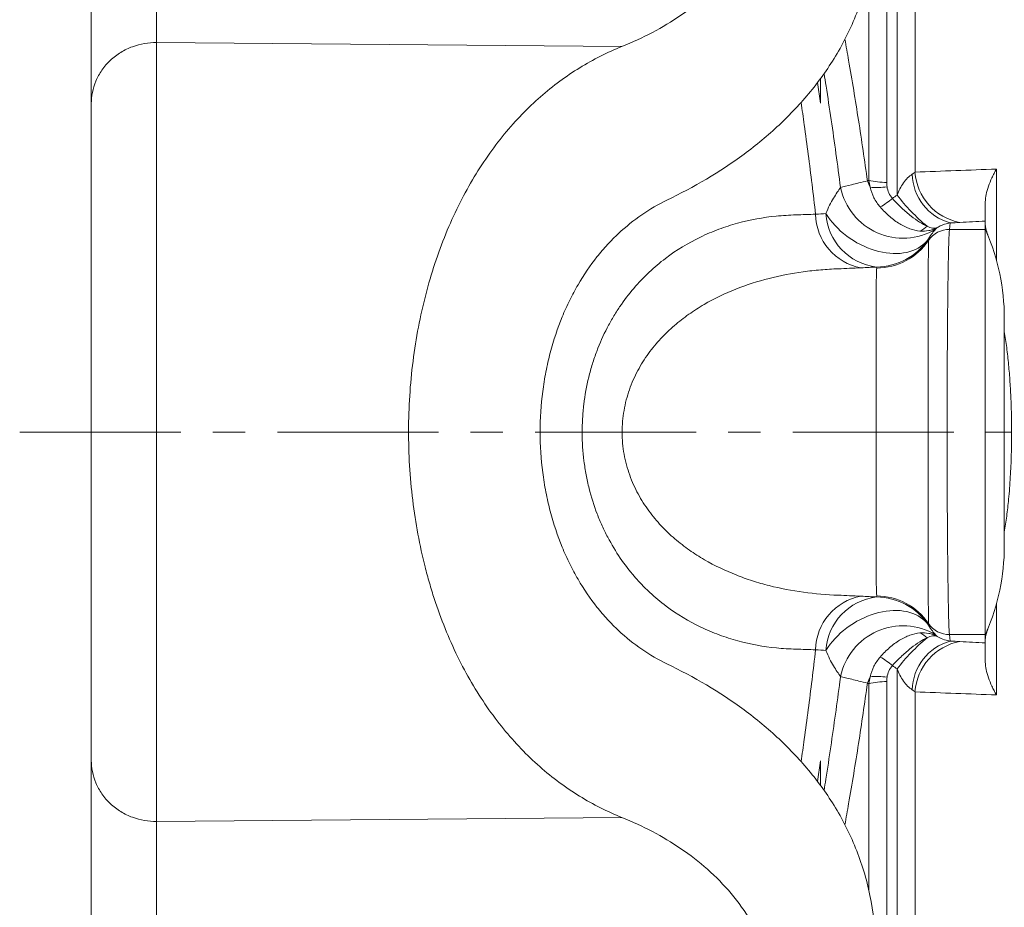
# Model space of a CAD drawing. Units: millimetres. Extents: x 143 to 738, y 54 to 538.
# Drawn here: x 147 to 224, y 119 to 189 of the extents above; entities that cross this region are included whole.
import ezdxf

# ---------------------------------------------------------------- set-up
doc = ezdxf.new("R2010")
doc.units = ezdxf.units.MM
doc.linetypes.add('CENTERX2', pattern=[20.32, 12.7, -2.54, 2.54, -2.54])
doc.layers.add('FORMAT', color=7, linetype='Continuous')

msp = doc.modelspace()

# ---------------------------------------------------------------- linework, layer by layer
at = {"color": 8, "linetype": 'Continuous', "lineweight": 0}
for p, q in [((215.075, 227.163), (215.075, 175.842)), ((215.893, 174.846), (215.893, 227.163)), ((217.308, 226.577), (217.308, 176.648)), ((213.661, 176.004), (213.661, 192.291)), ((157.485, 186.863), (194.202, 186.561)), ((223.729, 176.891), (223.729, 169.728)), ((220.072, 172.646), (220.028, 172.141)), ((220.028, 172.141), (222.851, 172.141)), ((218.375, 171.268), (218.378, 171.389)), ((214.286, 169.081), (214.267, 169.171)), ((214.267, 143.155), (214.286, 143.245)), ((223.729, 142.597), (223.729, 135.435)), ((218.378, 140.937), (218.375, 141.058)), ((220.028, 140.185), (222.851, 140.185)), ((220.028, 140.185), (220.072, 139.679)), ((215.893, 85.163), (215.893, 137.479)), ((213.661, 120.036), (213.661, 136.321)), ((215.075, 136.484), (215.075, 85.163)), ((217.308, 135.678), (217.308, 85.749)), ((157.485, 125.462), (194.202, 125.765))]:
    msp.add_line(p, q, dxfattribs=at)
at = {"color": 7, "linetype": 'Continuous', "lineweight": 15}
for p, q in [((209.618, 183.721), (209.868, 182.094)), ((222.851, 172.795), (222.851, 172.523)), ((222.851, 172.523), (222.851, 172.324)), ((222.851, 172.324), (222.851, 172.188)), ((222.851, 172.188), (222.851, 172.141)), ((222.851, 172.141), (222.851, 140.185)), ((224.351, 165.163), (224.351, 147.163)), ((222.851, 140.185), (222.851, 140.137)), ((222.851, 140.137), (222.851, 140.002)), ((222.851, 140.002), (222.851, 139.802)), ((222.851, 139.802), (222.851, 139.53)), ((209.868, 130.232), (209.618, 128.605))]:
    msp.add_line(p, q, dxfattribs=at)
at = {"color": 8, "linetype": 'Continuous', "lineweight": 0, "flags": 128}
for points in [[(210.28, 173.384), (210.438, 173.142), (210.612, 172.903), (210.8, 172.669), (211.001, 172.441), (211.216, 172.221), (211.443, 172.008), (211.68, 171.804), (211.929, 171.609), (212.186, 171.425), (212.451, 171.251), (212.724, 171.09), (213.003, 170.941), (213.287, 170.804), (213.574, 170.682), (213.864, 170.573), (214.155, 170.479), (214.447, 170.399), (214.738, 170.335), (215.027, 170.287), (215.312, 170.253), (215.593, 170.236), (215.869, 170.234), (216.138, 170.249), (216.399, 170.279), (216.652, 170.324), (216.895, 170.385), (217.127, 170.462), (217.347, 170.553), (217.555, 170.659), (217.749, 170.778), (217.93, 170.912), (218.095, 171.059), (218.245, 171.218), (218.378, 171.389)], [(210.28, 138.941), (210.438, 139.184), (210.612, 139.423), (210.8, 139.657), (211.001, 139.884), (211.216, 140.105), (211.443, 140.318), (211.68, 140.522), (211.929, 140.717), (212.186, 140.901), (212.451, 141.074), (212.724, 141.236), (213.003, 141.385), (213.287, 141.521), (213.574, 141.644), (213.864, 141.753), (214.155, 141.847), (214.447, 141.926), (214.738, 141.99), (215.027, 142.039), (215.312, 142.072), (215.593, 142.09), (215.869, 142.091), (216.138, 142.077), (216.399, 142.047), (216.652, 142.001), (216.895, 141.94), (217.127, 141.864), (217.347, 141.773), (217.555, 141.667), (217.749, 141.547), (217.93, 141.414), (218.095, 141.267), (218.245, 141.108), (218.378, 140.937)]]:
    msp.add_lwpolyline(points, dxfattribs=at)
at = {"color": 8, "linetype": 'Continuous', "lineweight": 0}
for centre, radius, start, end in [((221.196, 176.6), 4.11, 181.60136, 254.13773), ((221.659, 176.97), 4.364, 184.23478, 259.21711), ((219.926, 178.435), 6.835, 201.28665, 205.82897), ((214.996, 181.387), 5.546, 256.07688, 270.82425), ((214.251, 181.061), 5.624, 265.12852, 278.69341), ((216.359, 176.479), 5.035, 191.91066, 300.61487), ((227.572, 183.756), 14.69, 217.34088, 230.6831), ((211.378, 179.575), 6.501, 299.31379, 309.73569), ((213.834, 173.404), 4.365, 180.95187, 259.63831), ((214.8, 173.668), 4.528, 183.58964, 263.24305), ((217.059, 173.573), 1.688, 291.85907, 315.59957), ((220.027, 170.141), 2, 89.97242, 145.69592), ((220.027, 170.139), 2, 89.96683, 145.68574), ((226.727, 173.222), 3.98, 193.04394, 202.49486), ((226.347, 173.427), 3.709, 199.5026, 203.41904), ((214.222, 174.173), 5.002, 270.51051, 326.1802), ((214.241, 174.083), 5.002, 270.51105, 325.73435), ((213.834, 138.922), 4.365, 100.36169, 179.04813), ((214.8, 138.658), 4.528, 96.75695, 176.41036), ((214.222, 138.153), 5.002, 33.81918, 89.4901), ((214.241, 138.243), 5.002, 34.26565, 89.48895), ((216.359, 135.847), 5.035, 59.38513, 168.08934), ((220.027, 142.186), 2, 214.31426, 270.03317), ((220.027, 142.185), 2, 214.30408, 270.02758), ((226.727, 139.104), 3.98, 157.50514, 166.95606), ((227.572, 128.569), 14.69, 129.3169, 142.65912), ((217.059, 138.753), 1.688, 44.40043, 68.14093), ((226.347, 138.899), 3.709, 156.58096, 160.4974), ((221.196, 135.726), 4.11, 105.86227, 178.39864), ((221.638, 135.375), 4.341, 100.54786, 176.00026), ((211.378, 132.751), 6.501, 50.26431, 60.68621), ((219.926, 133.89), 6.835, 154.17103, 158.71335), ((214.251, 131.265), 5.624, 81.30659, 94.87148), ((214.996, 130.938), 5.546, 89.17575, 103.92312)]:
    msp.add_arc(centre, radius, start, end, dxfattribs=at)
at = {"color": 7, "linetype": 'Continuous', "lineweight": 15}
for centre, start, end in [((207.267, 165.163), 0, 23.41891), ((207.267, 147.163), 336.58109, 0)]:
    msp.add_arc(centre, 17.083, start, end, dxfattribs=at)
at = {"color": 8, "linetype": 'Continuous', "lineweight": 0}
for points, knots in [([(157.485, 186.863), (157.485, 187.614), (157.485, 188.543), (157.485, 190.748), (157.485, 192.022), (157.485, 194.872), (157.485, 196.448), (157.485, 199.835), (157.485, 201.646), (157.485, 203.535)], [0, 0, 0, 0, 0.25, 0.25, 0.5, 0.5, 0.75, 0.75, 1, 1, 1, 1]), ([(211.777, 187.129), (211.877, 186.576), (212.115, 185.244), (212.476, 183.117), (212.857, 180.746), (213.219, 178.359), (213.444, 176.756), (213.557, 175.954)], [0, 0, 0, 0, 0.15076, 0.36279, 0.574819, 0.78741, 1, 1, 1, 1]), ([(157.485, 186.863), (156.883, 186.868), (156.231, 186.77), (155.283, 186.422), (154.973, 186.274), (154.385, 185.915), (154.108, 185.705), (153.606, 185.235), (153.381, 184.975), (152.997, 184.423), (152.837, 184.131), (152.461, 183.239), (152.351, 182.624), (152.351, 182.055)], [0, 0, 0, 0, 0.25, 0.25, 0.375, 0.375, 0.5, 0.5, 0.625, 0.625, 0.75, 0.75, 1, 1, 1, 1]), ([(157.485, 125.462), (157.485, 125.881), (157.485, 126.39), (157.485, 127.615), (157.485, 128.333), (157.485, 130.003), (157.485, 130.955), (157.485, 133.11), (157.485, 134.313), (157.485, 136.965), (157.485, 138.414), (157.485, 141.534), (157.485, 143.203), (157.485, 146.71), (157.485, 148.546), (157.485, 152.309), (157.485, 154.236), (157.485, 158.09), (157.485, 160.016), (157.485, 163.78), (157.485, 165.616), (157.485, 169.122), (157.485, 170.792), (157.485, 173.911), (157.485, 175.361), (157.485, 178.013), (157.485, 179.215), (157.485, 181.37), (157.485, 182.323), (157.485, 183.993), (157.485, 184.71), (157.485, 185.936), (157.485, 186.444), (157.485, 186.863)], [0, 0, 0, 0, 0.0625, 0.0625, 0.125, 0.125, 0.1875, 0.1875, 0.25, 0.25, 0.3125, 0.3125, 0.375, 0.375, 0.4375, 0.4375, 0.5, 0.5, 0.5625, 0.5625, 0.625, 0.625, 0.6875, 0.6875, 0.75, 0.75, 0.8125, 0.8125, 0.875, 0.875, 0.9375, 0.9375, 1, 1, 1, 1]), ([(211.433, 175.44), (211.316, 176.333), (211.082, 178.12), (210.7, 180.784), (210.384, 182.887), (210.187, 184.094), (210.134, 184.424)], [0, 0, 0, 0, 0.2958796, 0.5917592, 0.8885478, 1, 1, 1, 1]), ([(209.47, 173.331), (209.378, 174.118), (209.193, 175.69), (208.893, 178.04), (208.605, 180.194), (208.409, 181.56), (208.324, 182.149)], [0, 0, 0, 0, 0.26577, 0.53154, 0.797896, 1, 1, 1, 1]), ([(215.893, 174.846), (216.031, 175.186), (216.195, 175.511), (216.495, 175.941), (216.606, 176.076), (216.839, 176.308), (216.963, 176.406), (217.087, 176.485)], [0, 0, 0, 0, 0.5, 0.5, 0.75, 0.75, 1, 1, 1, 1]), ([(211.433, 175.44), (211.664, 175.493), (211.957, 175.568), (212.487, 175.701), (212.679, 175.748), (213.095, 175.848), (213.319, 175.901), (213.557, 175.954)], [0, 0, 0, 0, 0.5, 0.5, 0.75, 0.75, 1, 1, 1, 1]), ([(215.101, 175.502), (215.127, 175.331), (215.176, 175.167), (215.32, 174.854), (215.416, 174.707), (215.534, 174.576)], [0, 0, 0, 0, 0.5, 0.5, 1, 1, 1, 1]), ([(210.28, 173.384), (210.469, 173.854), (210.676, 174.252), (210.978, 174.762), (211.078, 174.918), (211.265, 175.2), (211.353, 175.326), (211.433, 175.44)], [0, 0, 0, 0, 0.5, 0.5, 0.75, 0.75, 1, 1, 1, 1]), ([(214.561, 173.906), (214.367, 174.129), (214.204, 174.37), (213.94, 174.89), (213.839, 175.17), (213.773, 175.457)], [0, 0, 0, 0, 0.5, 0.5, 1, 1, 1, 1]), ([(215.534, 174.576), (215.776, 174.303), (216.021, 174.052), (216.512, 173.589), (216.76, 173.376), (217.233, 173.006), (217.461, 172.845), (217.889, 172.576), (218.086, 172.47), (218.265, 172.392)], [0, 0, 0, 0, 0.25, 0.25, 0.5, 0.5, 0.75, 0.75, 1, 1, 1, 1]), ([(209.47, 138.994), (208.953, 139.012), (208.436, 139.029), (207.66, 139.055), (207.401, 139.064), (206.886, 139.095), (206.629, 139.116), (205.35, 139.244), (204.34, 139.426), (202.846, 139.832), (202.35, 139.99), (201.369, 140.352), (200.887, 140.556), (199.468, 141.237), (198.555, 141.783), (197.243, 142.769), (196.816, 143.125), (196.19, 143.706), (195.984, 143.908), (195.577, 144.329), (195.376, 144.549), (194.396, 145.684), (193.688, 146.704), (192.923, 148.16), (192.775, 148.462), (192.496, 149.078), (192.365, 149.393), (191.996, 150.356), (191.784, 151.024), (191.521, 152.069), (191.442, 152.426), (191.306, 153.151), (191.249, 153.515), (191.112, 154.612), (191.065, 155.351), (191.061, 156.468), (191.071, 156.843), (191.114, 157.595), (191.147, 157.969), (191.278, 159.073), (191.409, 159.79), (191.666, 160.84), (191.762, 161.187), (191.972, 161.867), (192.086, 162.199), (192.451, 163.169), (192.727, 163.784), (193.183, 164.663), (193.342, 164.95), (193.673, 165.505), (193.843, 165.773), (194.369, 166.55), (194.738, 167.033), (195.512, 167.938), (195.916, 168.36), (196.755, 169.149), (197.191, 169.515), (198.517, 170.519), (199.436, 171.071), (200.859, 171.757), (201.341, 171.962), (202.319, 172.326), (202.818, 172.485), (204.32, 172.896), (205.335, 173.08), (206.619, 173.209), (206.877, 173.23), (207.394, 173.261), (207.653, 173.27), (208.432, 173.297), (208.951, 173.314), (209.47, 173.331)], [0, 0, 0, 0, 0.03125, 0.03125, 0.046875, 0.046875, 0.0625, 0.0625, 0.125, 0.125, 0.15625, 0.15625, 0.1875, 0.1875, 0.25, 0.25, 0.28125, 0.28125, 0.296875, 0.296875, 0.3125, 0.3125, 0.375, 0.375, 0.390625, 0.390625, 0.40625, 0.40625, 0.4375, 0.4375, 0.453125, 0.453125, 0.46875, 0.46875, 0.5, 0.5, 0.515625, 0.515625, 0.53125, 0.53125, 0.5625, 0.5625, 0.578125, 0.578125, 0.59375, 0.59375, 0.625, 0.625, 0.640625, 0.640625, 0.65625, 0.65625, 0.6875, 0.6875, 0.71875, 0.71875, 0.75, 0.75, 0.8125, 0.8125, 0.84375, 0.84375, 0.875, 0.875, 0.9375, 0.9375, 0.953125, 0.953125, 0.96875, 0.96875, 1, 1, 1, 1]), ([(217.687, 172.006), (217.43, 172.03), (217.17, 172.089), (216.64, 172.28), (216.367, 172.412), (215.834, 172.738), (215.571, 172.931), (215.052, 173.38), (214.8, 173.632), (214.561, 173.906)], [0, 0, 0, 0, 0.25, 0.25, 0.5, 0.5, 0.75, 0.75, 1, 1, 1, 1]), ([(218.265, 172.392), (218.424, 172.31), (218.564, 172.257), (218.757, 172.226), (218.818, 172.224), (218.936, 172.236), (218.993, 172.251), (219.045, 172.274)], [0, 0, 0, 0, 0.5, 0.5, 0.75, 0.75, 1, 1, 1, 1]), ([(220.072, 172.646), (219.952, 172.629), (219.813, 172.603), (219.559, 172.524), (219.466, 172.491), (219.267, 172.402), (219.16, 172.347), (219.045, 172.274)], [0, 0, 0, 0, 0.5, 0.5, 0.75, 0.75, 1, 1, 1, 1]), ([(217.687, 172.006), (217.931, 171.984), (218.164, 171.996), (218.503, 172.062), (218.614, 172.093), (218.778, 172.151), (218.832, 172.173), (218.939, 172.22), (218.994, 172.246), (219.045, 172.274)], [0, 0, 0, 0, 0.5, 0.5, 0.75, 0.75, 0.875, 0.875, 1, 1, 1, 1]), ([(218.923, 172.146), (218.858, 172.065), (218.779, 171.971), (218.595, 171.731), (218.49, 171.588), (218.378, 171.389)], [0, 0, 0, 0, 0.5, 0.5, 1, 1, 1, 1]), ([(220.028, 172.139), (220.026, 172.112), (220.017, 172.06), (220.005, 171.908), (219.999, 171.808), (219.981, 171.439), (219.97, 171.103), (219.953, 170.468), (219.947, 170.234), (219.936, 169.722), (219.931, 169.444), (219.916, 168.558), (219.906, 167.896), (219.893, 166.798), (219.888, 166.412), (219.88, 165.61), (219.876, 165.197), (219.866, 163.924), (219.86, 163.029), (219.853, 161.617), (219.851, 161.133), (219.847, 160.161), (219.845, 159.672), (219.842, 158.19), (219.841, 157.187), (219.841, 155.148), (219.842, 154.137), (219.847, 152.136), (219.85, 151.167), (219.858, 149.766), (219.86, 149.308), (219.866, 148.408), (219.869, 147.965), (219.88, 146.683), (219.888, 145.891), (219.901, 144.795), (219.906, 144.444), (219.916, 143.776), (219.921, 143.459), (219.936, 142.576), (219.947, 142.069), (219.964, 141.433), (219.97, 141.24), (219.982, 140.903), (219.987, 140.758), (219.999, 140.514), (220.005, 140.416), (220.017, 140.266), (220.026, 140.214), (220.028, 140.186)], [0, 0, 0, 0, 0.03125, 0.03125, 0.0625, 0.0625, 0.125, 0.125, 0.15625, 0.15625, 0.1875, 0.1875, 0.25, 0.25, 0.28125, 0.28125, 0.3125, 0.3125, 0.375, 0.375, 0.40625, 0.40625, 0.4375, 0.4375, 0.5, 0.5, 0.5625, 0.5625, 0.625, 0.625, 0.65625, 0.65625, 0.6875, 0.6875, 0.75, 0.75, 0.78125, 0.78125, 0.8125, 0.8125, 0.875, 0.875, 0.90625, 0.90625, 0.9375, 0.9375, 0.96875, 0.96875, 1, 1, 1, 1]), ([(222.943, 171.953), (222.917, 172.014), (222.888, 172.074), (222.855, 172.132), (222.854, 172.135), (222.852, 172.138), (222.851, 172.141)], [0, 0, 0, 0, 0.0008237531, 0.0008237531, 0.0008237531, 0.0008632811, 0.0008632811, 0.0008632811, 0.0008632811]), ([(218.375, 141.059), (218.374, 141.082), (218.372, 141.122), (218.369, 141.252), (218.368, 141.34), (218.365, 141.56), (218.364, 141.692), (218.362, 142.002), (218.361, 142.181), (218.358, 142.776), (218.356, 143.252), (218.354, 144.081), (218.354, 144.378), (218.352, 145.01), (218.352, 145.344), (218.351, 146.386), (218.35, 147.138), (218.349, 148.353), (218.349, 148.776), (218.349, 149.636), (218.349, 150.074), (218.348, 151.411), (218.348, 152.333), (218.348, 153.762), (218.348, 154.244), (218.348, 155.204), (218.348, 156.164), (218.348, 157.124), (218.348, 158.085), (218.348, 158.568), (218.348, 159.995), (218.348, 160.917), (218.349, 162.254), (218.349, 162.692), (218.349, 163.554), (218.349, 163.975), (218.35, 165.189), (218.351, 165.941), (218.352, 166.984), (218.352, 167.319), (218.354, 167.95), (218.354, 168.246), (218.356, 169.075), (218.358, 169.552), (218.361, 170.148), (218.362, 170.326), (218.364, 170.635), (218.365, 170.767), (218.368, 170.986), (218.369, 171.073), (218.372, 171.203), (218.374, 171.243), (218.375, 171.267)], [0, 0, 0, 0, 0.03125, 0.03125, 0.0625, 0.0625, 0.09375, 0.09375, 0.125, 0.125, 0.1875, 0.1875, 0.21875, 0.21875, 0.25, 0.25, 0.3125, 0.3125, 0.34375, 0.34375, 0.375, 0.375, 0.4375, 0.4375, 0.46875, 0.46875, 0.5, 0.53125, 0.53125, 0.5625, 0.5625, 0.625, 0.625, 0.65625, 0.65625, 0.6875, 0.6875, 0.75, 0.75, 0.78125, 0.78125, 0.8125, 0.8125, 0.875, 0.875, 0.90625, 0.90625, 0.9375, 0.9375, 0.96875, 0.96875, 1, 1, 1, 1]), ([(211.254, 169.03), (210.792, 169.014), (210.329, 168.986), (209.41, 168.909), (208.953, 168.858), (207.589, 168.671), (206.687, 168.497), (204.906, 168.044), (204.033, 167.766), (202.324, 167.088), (201.488, 166.689), (200.266, 165.976), (199.863, 165.718), (199.081, 165.164), (198.701, 164.869), (197.965, 164.233), (197.609, 163.893), (197.096, 163.344), (196.929, 163.154), (196.602, 162.76), (196.443, 162.555), (195.985, 161.924), (195.704, 161.479), (195.325, 160.769), (195.206, 160.526), (194.984, 160.022), (194.88, 159.762), (194.603, 158.974), (194.459, 158.431), (194.264, 157.305), (194.213, 156.716), (194.216, 155.559), (194.268, 154.983), (194.471, 153.842), (194.623, 153.287), (194.997, 152.241), (195.221, 151.747), (195.729, 150.805), (196.016, 150.355), (196.629, 149.519), (196.955, 149.131), (197.639, 148.402), (197.997, 148.063), (198.741, 147.424), (199.126, 147.127), (199.906, 146.579), (200.304, 146.327), (201.513, 145.624), (202.345, 145.229), (203.622, 144.724), (204.053, 144.57), (204.925, 144.29), (205.367, 144.164), (206.701, 143.825), (207.599, 143.653), (209.412, 143.405), (210.33, 143.328), (211.254, 143.296)], [0, 0, 0, 0, 0.03125, 0.03125, 0.0625, 0.0625, 0.125, 0.125, 0.1875, 0.1875, 0.25, 0.25, 0.28125, 0.28125, 0.3125, 0.3125, 0.34375, 0.34375, 0.359375, 0.359375, 0.375, 0.375, 0.40625, 0.40625, 0.421875, 0.421875, 0.4375, 0.4375, 0.46875, 0.46875, 0.5, 0.5, 0.53125, 0.53125, 0.5625, 0.5625, 0.59375, 0.59375, 0.625, 0.625, 0.65625, 0.65625, 0.6875, 0.6875, 0.71875, 0.71875, 0.75, 0.75, 0.8125, 0.8125, 0.84375, 0.84375, 0.875, 0.875, 0.9375, 0.9375, 1, 1, 1, 1]), ([(213.049, 169.11), (212.451, 169.083), (211.853, 169.057), (211.254, 169.03), (211.254, 169.03), (211.254, 169.03), (211.254, 169.03)], [0, 0, 0, 0, 0.002583134, 0.002583134, 0.002583134, 0.002583194, 0.002583194, 0.002583194, 0.002583194]), ([(214.291, 143.26), (214.287, 143.275), (214.283, 143.31), (214.276, 143.42), (214.273, 143.495), (214.264, 143.775), (214.259, 144.036), (214.25, 144.715), (214.247, 145.122), (214.243, 145.829), (214.242, 146.081), (214.24, 146.618), (214.239, 146.904), (214.236, 147.798), (214.236, 148.441), (214.234, 149.477), (214.234, 149.834), (214.234, 150.573), (214.234, 150.95), (214.233, 152.097), (214.233, 152.885), (214.233, 154.103), (214.233, 154.517), (214.233, 155.342), (214.233, 155.754), (214.233, 156.988), (214.233, 157.808), (214.233, 159.034), (214.233, 159.438), (214.233, 160.228), (214.233, 160.617), (214.234, 161.379), (214.234, 161.753), (214.234, 162.486), (214.234, 162.848), (214.236, 163.89), (214.236, 164.533), (214.239, 165.421), (214.24, 165.704), (214.242, 166.244), (214.243, 166.498), (214.247, 167.207), (214.25, 167.612), (214.257, 168.117), (214.259, 168.269), (214.264, 168.534), (214.267, 168.646), (214.273, 168.833), (214.276, 168.907), (214.281, 168.989), (214.283, 169.011), (214.286, 169.037), (214.288, 169.048), (214.289, 169.057), (214.29, 169.062), (214.292, 169.063), (214.291, 169.066)], [0, 0, 0, 0, 0.03125, 0.03125, 0.0625, 0.0625, 0.125, 0.125, 0.1875, 0.1875, 0.21875, 0.21875, 0.25, 0.25, 0.3125, 0.3125, 0.34375, 0.34375, 0.375, 0.375, 0.4375, 0.4375, 0.46875, 0.46875, 0.5, 0.5, 0.5625, 0.5625, 0.59375, 0.59375, 0.625, 0.625, 0.65625, 0.65625, 0.6875, 0.6875, 0.75, 0.75, 0.78125, 0.78125, 0.8125, 0.8125, 0.875, 0.875, 0.90625, 0.90625, 0.9375, 0.9375, 0.96875, 0.96875, 0.984375, 0.984375, 0.992188, 0.996094, 0.996094, 1, 1, 1, 1]), ([(214.291, 169.066), (214.291, 169.066), (214.291, 169.066), (214.291, 169.066), (214.289, 169.071), (214.287, 169.076), (214.286, 169.081)], [-0.00000006, -0.00000006, -0.00000006, -0.00000006, 0, 0, 0, 0.0004445257, 0.0004445257, 0.0004445257, 0.0004445257]), ([(224.351, 164.075), (224.416, 163.655), (224.55, 162.788), (224.695, 161.466), (224.805, 160.114), (224.877, 158.776), (224.917, 157.452), (224.931, 155.992), (224.91, 154.38), (224.835, 152.617), (224.71, 150.998), (224.55, 149.542), (224.416, 148.676), (224.351, 148.253)], [0, 0, 0, 0, 0.080352, 0.165737, 0.25115, 0.336549, 0.418869, 0.501225, 0.612311, 0.723415, 0.834479, 0.918992, 1, 1, 1, 1]), ([(211.254, 143.296), (211.254, 143.296), (211.254, 143.296), (211.254, 143.296), (211.853, 143.269), (212.451, 143.242), (213.049, 143.215)], [-0.000000059, -0.000000059, -0.000000059, -0.000000059, 0, 0, 0, 0.002583135, 0.002583135, 0.002583135, 0.002583135]), ([(214.286, 143.245), (214.287, 143.25), (214.289, 143.255), (214.291, 143.26), (214.291, 143.26), (214.291, 143.26), (214.291, 143.26)], [0, 0, 0, 0, 0.0004445257, 0.0004445257, 0.0004445257, 0.0004445857, 0.0004445857, 0.0004445857, 0.0004445857]), ([(218.378, 140.937), (218.49, 140.738), (218.595, 140.594), (218.779, 140.355), (218.858, 140.26), (218.923, 140.18)], [0, 0, 0, 0, 0.5, 0.5, 1, 1, 1, 1]), ([(214.561, 138.419), (214.8, 138.694), (215.048, 138.942), (215.563, 139.388), (215.832, 139.586), (216.365, 139.912), (216.632, 140.043), (217.168, 140.236), (217.43, 140.296), (217.687, 140.32)], [0, 0, 0, 0, 0.25, 0.25, 0.5, 0.5, 0.75, 0.75, 1, 1, 1, 1]), ([(218.265, 139.934), (218.086, 139.856), (217.89, 139.75), (217.466, 139.484), (217.235, 139.321), (216.762, 138.952), (216.52, 138.744), (216.024, 138.277), (215.776, 138.023), (215.534, 137.75)], [0, 0, 0, 0, 0.25, 0.25, 0.5, 0.5, 0.75, 0.75, 1, 1, 1, 1]), ([(217.687, 140.32), (217.931, 140.342), (218.164, 140.33), (218.503, 140.263), (218.614, 140.233), (218.778, 140.175), (218.832, 140.153), (218.939, 140.106), (218.994, 140.079), (219.045, 140.052)], [0, 0, 0, 0, 0.5, 0.5, 0.75, 0.75, 0.875, 0.875, 1, 1, 1, 1]), ([(218.265, 139.934), (218.424, 140.016), (218.564, 140.068), (218.757, 140.1), (218.818, 140.102), (218.936, 140.09), (218.993, 140.075), (219.045, 140.052)], [0, 0, 0, 0, 0.5, 0.5, 0.75, 0.75, 1, 1, 1, 1]), ([(219.045, 140.052), (219.271, 139.907), (219.475, 139.828), (219.812, 139.723), (219.952, 139.697), (220.072, 139.679)], [0, 0, 0, 0, 0.5, 0.5, 1, 1, 1, 1]), ([(222.943, 140.373), (222.917, 140.312), (222.888, 140.252), (222.855, 140.193), (222.854, 140.19), (222.852, 140.188), (222.851, 140.185)], [0, 0, 0, 0, 0.0008237531, 0.0008237531, 0.0008237531, 0.0008632811, 0.0008632811, 0.0008632811, 0.0008632811]), ([(208.324, 130.177), (208.408, 130.764), (208.604, 132.126), (208.893, 134.279), (209.192, 136.63), (209.377, 138.206), (209.47, 138.994)], [0, 0, 0, 0, 0.20152, 0.467291, 0.733645, 1, 1, 1, 1]), ([(211.433, 136.886), (211.273, 137.114), (211.082, 137.388), (210.782, 137.894), (210.68, 138.079), (210.476, 138.485), (210.375, 138.706), (210.28, 138.941)], [0, 0, 0, 0, 0.5, 0.5, 0.75, 0.75, 1, 1, 1, 1]), ([(213.773, 136.868), (213.839, 137.156), (213.938, 137.43), (214.201, 137.95), (214.367, 138.197), (214.561, 138.419)], [0, 0, 0, 0, 0.5, 0.5, 1, 1, 1, 1]), ([(215.534, 137.75), (215.416, 137.619), (215.322, 137.475), (215.177, 137.162), (215.127, 136.995), (215.101, 136.824)], [0, 0, 0, 0, 0.5, 0.5, 1, 1, 1, 1]), ([(217.087, 135.841), (216.963, 135.92), (216.837, 136.02), (216.604, 136.251), (216.496, 136.384), (216.193, 136.818), (216.031, 137.14), (215.893, 137.479)], [0, 0, 0, 0, 0.25, 0.25, 0.5, 0.5, 1, 1, 1, 1]), ([(210.134, 127.901), (210.182, 128.198), (210.368, 129.338), (210.67, 131.344), (211.041, 133.916), (211.289, 135.768), (211.417, 136.76), (211.433, 136.886)], [0, 0, 0, 0, 0.100164, 0.38565, 0.671947, 0.958244, 1, 1, 1, 1]), ([(213.557, 136.372), (213.082, 136.478), (212.669, 136.579), (212.138, 136.712), (211.976, 136.753), (211.681, 136.827), (211.548, 136.859), (211.433, 136.886)], [0, 0, 0, 0, 0.5, 0.5, 0.75, 0.75, 1, 1, 1, 1]), ([(213.557, 136.372), (213.445, 135.572), (213.22, 133.973), (212.858, 131.588), (212.477, 129.215), (212.116, 127.083), (211.877, 125.75), (211.777, 125.196)], [0, 0, 0, 0, 0.212028, 0.424056, 0.636647, 0.849239, 1, 1, 1, 1]), ([(157.485, 125.462), (156.883, 125.457), (156.231, 125.556), (155.283, 125.903), (154.973, 126.052), (154.385, 126.41), (154.108, 126.621), (153.606, 127.091), (153.381, 127.351), (152.997, 127.903), (152.837, 128.195), (152.461, 129.087), (152.351, 129.702), (152.351, 130.271)], [0, 0, 0, 0, 0.25, 0.25, 0.375, 0.375, 0.5, 0.5, 0.625, 0.625, 0.75, 0.75, 1, 1, 1, 1]), ([(157.485, 125.462), (157.485, 124.712), (157.485, 123.782), (157.485, 121.578), (157.485, 120.304), (157.485, 117.453), (157.485, 115.878), (157.485, 112.491), (157.485, 110.679), (157.485, 108.791)], [0, 0, 0, 0, 0.25, 0.25, 0.5, 0.5, 0.75, 0.75, 1, 1, 1, 1])]:
    msp.add_open_spline(points, degree=3, knots=knots, dxfattribs=at)
at = {"color": 7, "linetype": 'Continuous', "lineweight": 15}
for points, knots in [([(206.639, 203.293), (206.639, 201.109), (206.275, 199.123), (205.431, 196.86), (205.242, 196.417), (204.833, 195.566), (204.613, 195.156), (203.909, 193.97), (203.382, 193.235), (202.231, 191.865), (201.607, 191.23), (200.276, 190.049), (199.576, 189.51), (197.398, 188.029), (195.839, 187.221), (194.202, 186.561)], [0, 0, 0, 0, 0.25, 0.25, 0.3125, 0.3125, 0.375, 0.375, 0.5, 0.5, 0.625, 0.625, 0.75, 0.75, 1, 1, 1, 1]), ([(152.351, 200.661), (152.351, 198.553), (152.351, 196.532), (152.351, 192.752), (152.351, 190.993), (152.351, 187.812), (152.351, 186.39), (152.351, 183.93), (152.351, 182.892), (152.351, 182.055)], [0, 0, 0, 0, 0.25, 0.25, 0.5, 0.5, 0.75, 0.75, 1, 1, 1, 1]), ([(197.737, 174.444), (199.871, 175.461), (201.915, 176.656), (204.305, 178.424), (204.775, 178.791), (205.696, 179.555), (206.148, 179.953), (207.467, 181.188), (208.294, 182.066), (209.826, 183.94), (210.532, 184.935), (211.476, 186.532), (211.771, 187.082), (212.321, 188.22), (212.575, 188.81), (213.26, 190.617), (213.612, 191.874), (214.089, 194.493), (214.214, 195.856), (214.214, 197.277)], [0, 0, 0, 0, 0.25, 0.25, 0.3125, 0.3125, 0.375, 0.375, 0.5, 0.5, 0.625, 0.625, 0.6875, 0.6875, 0.75, 0.75, 0.875, 0.875, 1, 1, 1, 1]), ([(194.202, 186.561), (193.05, 186.096), (191.939, 185.536), (189.796, 184.218), (188.764, 183.46), (186.781, 181.725), (185.83, 180.748), (184.015, 178.54), (183.176, 177.338), (181.636, 174.725), (180.934, 173.313), (179.684, 170.256), (179.155, 168.657), (178.29, 165.318), (177.953, 163.576), (177.491, 159.938), (177.375, 158.112), (177.368, 155.363), (177.394, 154.446), (177.502, 152.606), (177.586, 151.682), (177.917, 148.969), (178.244, 147.219), (178.782, 145.102), (178.896, 144.682), (179.137, 143.849), (179.264, 143.436), (179.66, 142.221), (179.947, 141.437), (180.867, 139.157), (181.565, 137.733), (183.119, 135.072), (183.958, 133.864), (185.303, 132.214), (185.766, 131.692), (186.72, 130.698), (187.213, 130.226), (188.723, 128.896), (189.767, 128.127), (191.929, 126.794), (193.046, 126.231), (194.202, 125.765)], [0, 0, 0, 0, 0.0625, 0.0625, 0.125, 0.125, 0.1875, 0.1875, 0.25, 0.25, 0.3125, 0.3125, 0.375, 0.375, 0.4375, 0.4375, 0.5, 0.5, 0.53125, 0.53125, 0.5625, 0.5625, 0.625, 0.625, 0.640625, 0.640625, 0.65625, 0.65625, 0.6875, 0.6875, 0.75, 0.75, 0.8125, 0.8125, 0.84375, 0.84375, 0.875, 0.875, 0.9375, 0.9375, 1, 1, 1, 1]), ([(209.868, 184.047), (209.868, 183.856), (209.868, 183.21), (209.868, 182.555), (209.868, 182.094)], [0, 0, 0, 0, 0.29486, 1, 1, 1, 1]), ([(152.351, 130.271), (152.351, 130.624), (152.351, 131.053), (152.351, 132.087), (152.351, 132.692), (152.351, 134.1), (152.351, 134.903), (152.351, 136.721), (152.351, 137.735), (152.351, 139.972), (152.351, 141.194), (152.351, 143.825), (152.351, 145.233), (152.351, 148.19), (152.351, 149.739), (152.351, 152.913), (152.351, 154.538), (152.351, 157.788), (152.351, 159.413), (152.351, 162.587), (152.351, 164.135), (152.351, 167.092), (152.351, 168.501), (152.351, 171.131), (152.351, 172.354), (152.351, 174.591), (152.351, 175.605), (152.351, 177.422), (152.351, 178.226), (152.351, 179.634), (152.351, 180.239), (152.351, 181.272), (152.351, 181.701), (152.351, 182.055)], [0, 0, 0, 0, 0.0625, 0.0625, 0.125, 0.125, 0.1875, 0.1875, 0.25, 0.25, 0.3125, 0.3125, 0.375, 0.375, 0.4375, 0.4375, 0.5, 0.5, 0.5625, 0.5625, 0.625, 0.625, 0.6875, 0.6875, 0.75, 0.75, 0.8125, 0.8125, 0.875, 0.875, 0.9375, 0.9375, 1, 1, 1, 1]), ([(222.851, 174.3), (222.851, 174.687), (222.945, 175.101), (223.175, 175.753), (223.268, 175.976), (223.427, 176.316), (223.483, 176.429), (223.602, 176.659), (223.665, 176.776), (223.729, 176.891)], [0, 0, 0, 0, 0.5, 0.5, 0.75, 0.75, 0.875, 0.875, 1, 1, 1, 1]), ([(187.746, 156.163), (187.744, 157.243), (187.815, 158.303), (188.017, 159.868), (188.1, 160.386), (188.298, 161.412), (188.413, 161.92), (188.802, 163.401), (189.118, 164.341), (189.67, 165.687), (189.869, 166.126), (190.287, 166.974), (190.506, 167.382), (191.195, 168.562), (191.694, 169.29), (192.499, 170.302), (192.776, 170.626), (193.342, 171.241), (193.631, 171.532), (194.515, 172.361), (195.128, 172.852), (196.399, 173.728), (197.057, 174.112), (197.737, 174.444)], [0, 0, 0, 0, 0.125, 0.125, 0.1875, 0.1875, 0.25, 0.25, 0.375, 0.375, 0.4375, 0.4375, 0.5, 0.5, 0.625, 0.625, 0.6875, 0.6875, 0.75, 0.75, 0.875, 0.875, 1, 1, 1, 1]), ([(222.851, 174.3), (222.851, 174.181), (222.851, 174.069), (222.851, 173.863), (222.851, 173.767), (222.851, 173.502), (222.851, 173.354), (222.851, 173.107), (222.851, 173.009), (222.851, 172.865), (222.851, 172.817), (222.851, 172.795)], [0, 0, 0, 0, 0.125, 0.125, 0.25, 0.25, 0.5, 0.5, 0.75, 0.75, 1, 1, 1, 1]), ([(223.05, 171.702), (223.04, 171.725), (223.02, 171.775), (222.994, 171.844), (222.971, 171.907), (222.952, 171.964), (222.936, 172.016), (222.922, 172.062), (222.91, 172.105), (222.9, 172.145), (222.89, 172.185), (222.881, 172.227), (222.873, 172.271), (222.864, 172.332), (222.858, 172.378), (222.854, 172.425), (222.85, 172.475), (222.851, 172.511), (222.851, 172.524)], [0, 0, 0, 0, 0.024602, 0.052571, 0.081337, 0.111881, 0.145466, 0.183508, 0.227741, 0.28054, 0.34575, 0.431778, 0.534273, 0.622421, 0.683905, 0.744282, 0.907076, 1, 1, 1, 1]), ([(187.746, 156.163), (187.744, 155.083), (187.815, 154.023), (188.017, 152.458), (188.1, 151.94), (188.298, 150.914), (188.413, 150.406), (188.802, 148.925), (189.118, 147.985), (189.67, 146.639), (189.869, 146.199), (190.287, 145.352), (190.506, 144.943), (191.195, 143.763), (191.694, 143.036), (192.499, 142.024), (192.776, 141.699), (193.342, 141.085), (193.631, 140.793), (194.515, 139.965), (195.128, 139.474), (196.399, 138.598), (197.057, 138.214), (197.737, 137.882)], [0, 0, 0, 0, 0.125, 0.125, 0.1875, 0.1875, 0.25, 0.25, 0.375, 0.375, 0.4375, 0.4375, 0.5, 0.5, 0.625, 0.625, 0.6875, 0.6875, 0.75, 0.75, 0.875, 0.875, 1, 1, 1, 1]), ([(222.85, 139.803), (222.851, 139.827), (222.851, 139.868), (222.856, 139.928), (222.86, 139.964), (222.866, 140.009), (222.872, 140.047), (222.88, 140.091), (222.889, 140.136), (222.901, 140.184), (222.913, 140.232), (222.927, 140.279), (222.943, 140.331), (222.961, 140.389), (222.983, 140.453), (223.01, 140.525), (223.033, 140.584), (223.048, 140.62), (223.051, 140.627)], [0, 0, 0, 0, 0.172432, 0.290101, 0.352031, 0.401025, 0.447392, 0.534876, 0.646682, 0.731474, 0.784635, 0.829795, 0.868522, 0.902723, 0.934014, 0.963852, 0.993449, 1, 1, 1, 1]), ([(222.954, 140.397), (222.959, 140.409), (222.975, 140.446), (222.996, 140.496), (223.026, 140.567), (223.041, 140.603), (223.051, 140.627)], [0, 0, 0, 0, 0.0861609, 0.2589204, 0.5154033, 1, 1, 1, 1]), ([(222.851, 139.53), (222.851, 139.486), (222.851, 139.344), (222.851, 138.976), (222.851, 138.825), (222.851, 138.468), (222.851, 138.263), (222.851, 138.026)], [0, 0, 0, 0, 0.5, 0.5, 0.75, 0.75, 1, 1, 1, 1]), ([(197.737, 137.881), (199.871, 136.865), (201.915, 135.669), (204.305, 133.901), (204.775, 133.534), (205.696, 132.77), (206.148, 132.373), (207.467, 131.137), (208.294, 130.259), (209.826, 128.386), (210.532, 127.391), (211.476, 125.793), (211.771, 125.243), (212.321, 124.105), (212.575, 123.515), (213.26, 121.708), (213.612, 120.452), (214.089, 117.833), (214.214, 116.47), (214.214, 115.049)], [0, 0, 0, 0, 0.25, 0.25, 0.3125, 0.3125, 0.375, 0.375, 0.5, 0.5, 0.625, 0.625, 0.6875, 0.6875, 0.75, 0.75, 0.875, 0.875, 1, 1, 1, 1]), ([(222.851, 138.026), (222.851, 137.638), (222.945, 137.225), (223.175, 136.573), (223.268, 136.349), (223.427, 136.01), (223.483, 135.896), (223.602, 135.667), (223.665, 135.55), (223.729, 135.435)], [0, 0, 0, 0, 0.5, 0.5, 0.75, 0.75, 0.875, 0.875, 1, 1, 1, 1]), ([(152.351, 111.664), (152.351, 113.772), (152.351, 115.794), (152.351, 119.574), (152.351, 121.332), (152.351, 124.513), (152.351, 125.936), (152.351, 128.396), (152.351, 129.434), (152.351, 130.271)], [0, 0, 0, 0, 0.25, 0.25, 0.5, 0.5, 0.75, 0.75, 1, 1, 1, 1]), ([(209.868, 130.232), (209.868, 129.645), (209.868, 128.991), (209.868, 128.345), (209.868, 128.279)], [0, 0, 0, 0, 0.897779, 1, 1, 1, 1]), ([(206.639, 109.033), (206.639, 111.217), (206.275, 113.202), (205.431, 115.466), (205.242, 115.909), (204.833, 116.759), (204.613, 117.169), (203.909, 118.356), (203.382, 119.091), (202.231, 120.46), (201.607, 121.096), (200.276, 122.277), (199.576, 122.816), (197.398, 124.296), (195.839, 125.105), (194.202, 125.765)], [0, 0, 0, 0, 0.25, 0.25, 0.3125, 0.3125, 0.375, 0.375, 0.5, 0.5, 0.625, 0.625, 0.75, 0.75, 1, 1, 1, 1])]:
    msp.add_open_spline(points, degree=3, knots=knots, dxfattribs=at)
at = {"color": 8, "linetype": 'Continuous', "lineweight": 0}
for points in [[(217.087, 176.485), (217.168, 176.536), (217.241, 176.59), (217.308, 176.648)], [(217.308, 176.648), (219.454, 176.732), (221.596, 176.813), (223.729, 176.891)], [(213.557, 175.954), (213.591, 175.971), (213.626, 175.988), (213.661, 176.004)], [(213.773, 175.457), (213.724, 175.637), (213.687, 175.819), (213.661, 176.004)], [(215.075, 175.842), (215.075, 175.728), (215.083, 175.615), (215.101, 175.502)], [(215.534, 174.576), (215.65, 174.67), (215.77, 174.76), (215.893, 174.846)], [(209.47, 173.331), (209.763, 173.347), (210.032, 173.364), (210.28, 173.384)], [(220.843, 172.683), (220.603, 172.67), (220.347, 172.658), (220.072, 172.646)], [(222.851, 172.795), (222.182, 172.758), (221.513, 172.72), (220.843, 172.683)], [(219.045, 172.274), (218.994, 172.227), (218.954, 172.184), (218.923, 172.146)], [(220.028, 172.141), (220.028, 172.14), (220.028, 172.14), (220.028, 172.139)], [(218.375, 171.267), (218.375, 171.267), (218.375, 171.268), (218.375, 171.268)], [(214.267, 169.171), (213.894, 169.15), (213.488, 169.13), (213.049, 169.11)], [(213.049, 143.215), (213.485, 143.196), (213.892, 143.176), (214.267, 143.155)], [(218.375, 141.058), (218.375, 141.058), (218.375, 141.059), (218.375, 141.059)], [(218.923, 140.18), (218.954, 140.142), (218.994, 140.099), (219.045, 140.052)], [(220.028, 140.186), (220.028, 140.186), (220.028, 140.185), (220.028, 140.185)], [(210.28, 138.941), (210.032, 138.961), (209.761, 138.979), (209.47, 138.994)], [(220.072, 139.679), (220.347, 139.668), (220.603, 139.656), (220.843, 139.642)], [(220.843, 139.642), (221.513, 139.605), (222.182, 139.568), (222.851, 139.53)], [(215.893, 137.479), (215.77, 137.566), (215.65, 137.656), (215.534, 137.75)], [(213.661, 136.321), (213.687, 136.506), (213.724, 136.689), (213.773, 136.868)], [(215.101, 136.824), (215.083, 136.711), (215.075, 136.598), (215.075, 136.484)], [(213.661, 136.321), (213.626, 136.338), (213.591, 136.355), (213.557, 136.372)], [(217.308, 135.678), (217.241, 135.735), (217.168, 135.79), (217.087, 135.841)], [(223.729, 135.435), (221.596, 135.513), (219.454, 135.594), (217.308, 135.678)]]:
    msp.add_open_spline(points, degree=3, dxfattribs=at)
at = {"layer": 'FORMAT', "linetype": 'CENTERX2', "lineweight": 0}
msp.add_line((146.705, 156.163), (421.717, 156.163), dxfattribs=at)

doc.saveas('drawing.dxf')
